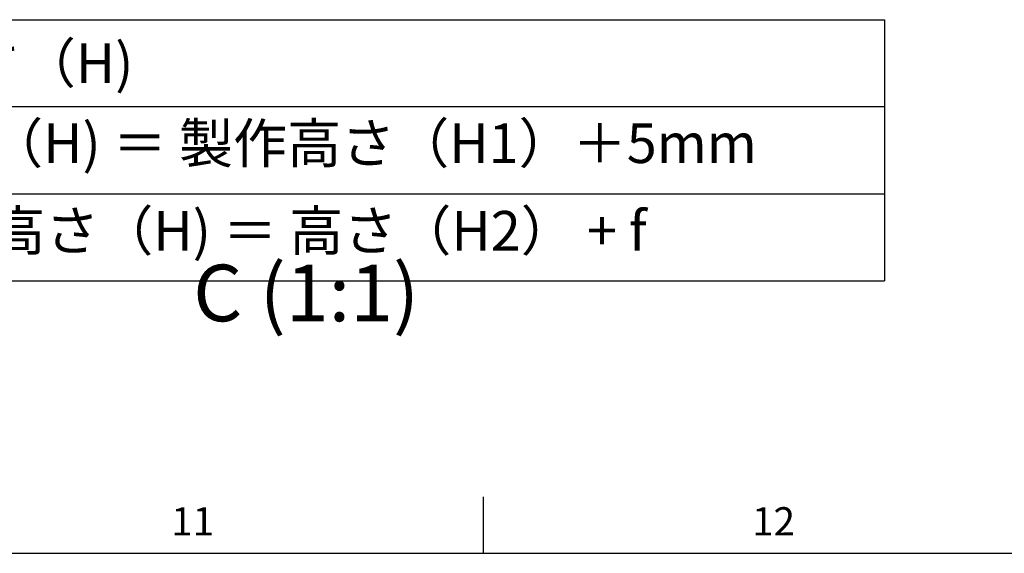
# Model space of a CAD drawing. Units: millimetres. Extents: x -372 to 922, y -106 to 654.
# Drawn here: x 539 to 625, y 584 to 631 of the extents above; entities that cross this region are included whole.
import ezdxf
from ezdxf.enums import TextEntityAlignment as Align

# ---------------------------------------------------------------- set-up
doc = ezdxf.new("R2010")
doc.units = ezdxf.units.MM
doc.header["$LTSCALE"] = 0.75
for name, color, linetype, lineweight in [('BOM', 7, 'Continuous', 25), ('Border', 7, 'Continuous', 25), ('注釈', 7, 'Continuous', 25)]:
    doc.layers.add(name, color=color, linetype=linetype, lineweight=lineweight)
doc.styles.add('FusionTitle', font='ARIALUNI.TTF')
doc.styles.get("Standard").update_dxf_attribs({"font": 'arial.ttf'})

# ---------------------------------------------------------------- blocks, each defined once
blk = doc.blocks.new('ISO_A1_SHEET')
at = {"layer": 'Border'}
for p, q in [((579.4375, 589), (579.4375, 584)), ((20, 584), (831, 584))]:
    blk.add_line(p, q, dxfattribs=at)
at = {"layer": 'Border', "style": 'FusionTitle'}
for s, p in [('11', (553.78125, 586.5)), ('12', (605.09375, 586.5))]:
    blk.add_text(s, height=2.5, dxfattribs=at).set_placement(p, align=Align.MIDDLE)
blk = doc.blocks.new('*T21')
at = {"layer": 'BOM', "color": 0, "linetype": 'ByBlock', "lineweight": -2, "transparency": 16777216}
for p, q in [((0, 0), (152.126824, 0)), ((0, 0), (0, -23.066288)), ((152.126824, 0), (152.126824, -23.066288)), ((0, -7.666667), (152.126824, -7.666667)), ((52.172375, -7.666667), (52.172375, -23.066288)), ((0, -15.399621), (152.126824, -15.399621)), ((0, -23.066288), (152.126824, -23.066288))]:
    blk.add_line(p, q, dxfattribs=at)
at = {"layer": 'BOM', "color": 0, "transparency": 16777216, "char_height": 3.5}
for s, insert, width, attachment_point in [('{\\fMS PGothic|b0|i0|c128|p50;高さ（H)}', (76.063412, -3.833333), 149.126824, 5), ('{\\fMS PGothic|b0|i0|c128|p50;天井付けの場合}', (26.086188, -9.166667), 49.172375, 2), ('{\\fMS PGothic|b0|i0|c128|p50;高さ（H) ＝ 製作高さ（}H1{\\fMS PGothic|b0|i0|c128|p50;）＋5mm}', (102.1496, -9.166667), 96.954449, 2), ('{\\fMS PGothic|b0|i0|c128|p50;正面付けの場合}', (26.086188, -16.899621), 49.172375, 2), ('{\\fMS PGothic|b0|i0|c128|p50;高さ（H) ＝ 高さ（}H{\\fMS PGothic|b0|i0|c128|p50;2） + f}', (102.1496, -16.899621), 96.954449, 2)]:
    blk.add_mtext(s, dxfattribs=dict(at, insert=insert, width=width, attachment_point=attachment_point))

msp = doc.modelspace()

# ---------------------------------------------------------------- block references
msp.add_blockref('*T21', (462.7826, 631.1503))
at = {"layer": 'Border'}
msp.add_blockref('ISO_A1_SHEET', (0, 0), dxfattribs=at)

# ---------------------------------------------------------------- texts
at = {"layer": '注釈', "insert": (563.8067, 602.9397), "char_height": 5, "width": 23.24693, "attachment_point": 8}
msp.add_mtext('C (1:1)', dxfattribs=at)

doc.saveas('drawing.dxf')
